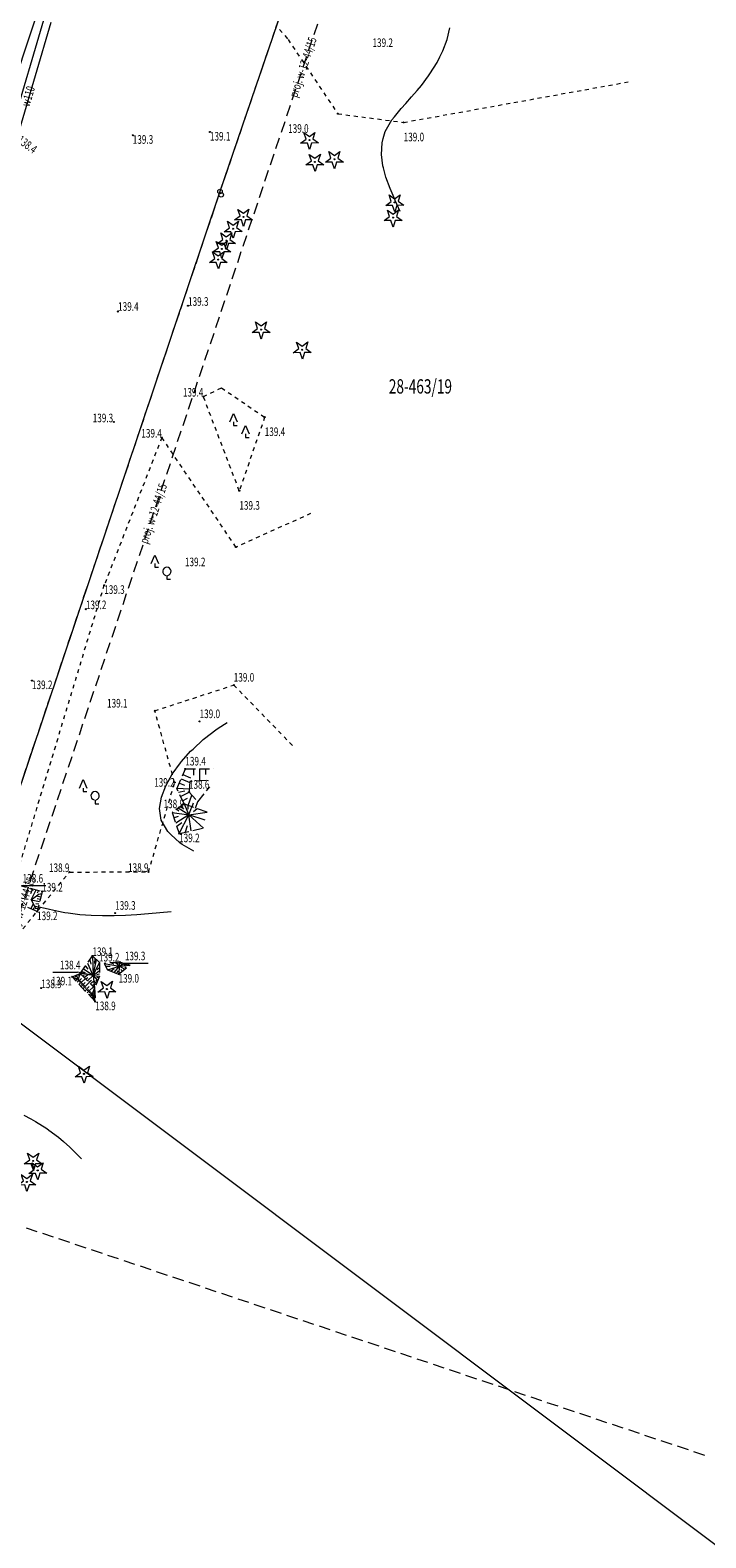
# Model space of a CAD drawing. Units: metres. Extents: x 7489352 to 7499171, y 5923435 to 5930685.
# Drawn here: x 7496545 to 7496663, y 5928296 to 5928560 of the extents above; entities that cross this region are included whole.
import ezdxf
from ezdxf.enums import TextEntityAlignment as Align

# ---------------------------------------------------------------- set-up
doc = ezdxf.new("R2010")
doc.units = ezdxf.units.M
doc.header["$MEASUREMENT"] = 0
for name, pattern in [('1', [0]), ('2', [3, 2, -1]), ('4', [5, 3, -2]), ('GDE', [0]), ('GUK', [2.8, 2.1, -0.7]), ('GUZ', [1.4, 0.7, -0.7]), ('UPE', [0]), ('UPK', [0]), ('UPW', [0]), ('WRC', [0]), ('WRP', [4.5, 3, -1.5]), ('WSD', [2.45, 1.75, -0.7]), ('WSQ', [2.45, 1.75, -0.7])]:
    doc.linetypes.add(name, pattern=pattern)
doc.layers.get('0').update_dxf_attribs({"color": 250, "linetype": 'CONTINUOUS', "lineweight": 100})
for name, color, linetype, lineweight in [('Dzialki', 7, 'GDE', 18), ('EDZPP_T_0', 7, 'CONTINUOUS', 18), ('EUZPU_L_0', 54, '4', 13), ('Kontury', 96, 'GUK', 18), ('Numery_dzialek', 7, 'CONTINUOUS', 25), ('PROJ__W_L_0', 5, '2', 18), ('PROJ__W_T_0', 5, 'CONTINUOUS', 15), ('Punkty', 7, 'CONTINUOUS', 18), ('SZZPZ_T_0', 7, 'CONTINUOUS', 18), ('UEEOC_T_0', 7, 'CONTINUOUS', 25), ('UEEPON_L_1', 1, 'UPE', 13), ('UKKPOR_L_0', 14, 'UPK', 13), ('UWWOO_T_0', 5, 'CONTINUOUS', 18), ('UWWPO_L_0', 5, 'UPW', 13), ('WUKOS_T_4', 34, 'CONTINUOUS', 13), ('WUKOS_T_6', 34, 'CONTINUOUS', 13), ('WUKPS_L_2', 7, '1', 13), ('WWRPH_L_0', 13, 'WRC', 13), ('WWRPH_L_1', 13, 'WRP', 13)]:
    doc.layers.add(name, color=color, linetype=linetype, lineweight=lineweight)
doc.styles.get("Standard").update_dxf_attribs({"font": 'Simplex.SHX', "width": 0.75})

# ---------------------------------------------------------------- blocks, each defined once
blk = doc.blocks.new('GRT')
at = {"linetype": 'Continuous'}
blk.add_circle((0, 0), 0.4, dxfattribs=at)
blk = doc.blocks.new('DIG')
at = {"linetype": 'Continuous'}
for p, q in [((-1.5645, -0.5299), (-0.6024, 0.1875)), ((-0.6024, 0.1875), (-0.9874, 1.3242)), ((-0.9874, 1.3242), (-0.0078, 0.6309)), ((-0.0078, 0.6309), (0.9542, 1.3483)), ((0.9542, 1.3483), (0.5976, 0.2024)), ((0.5976, 0.2024), (1.5772, -0.4909)), ((-0.3645, -0.515), (-1.5645, -0.5299)), ((0.0205, -1.6517), (-0.3645, -0.515)), ((0.3772, -0.5058), (0.0205, -1.6517)), ((1.5772, -0.4909), (0.3772, -0.5058))]:
    blk.add_line(p, q, dxfattribs=at)
blk.add_circle((0, 0), 0.09, dxfattribs=at)
blk = doc.blocks.new('LSI')
at = {"linetype": 'Continuous'}
for p, q in [((-1.68, 1.68), (-1.05, 3.15)), ((-1.05, 3.15), (-0.42, 1.68)), ((-1.05, 1.68), (-1.05, 1.05)), ((-1.05, 1.05), (-0.42, 1.05)), ((0.42, -0.42), (1.05, 1.05)), ((1.05, 1.05), (1.68, -0.42)), ((1.05, -0.42), (1.05, -1.05)), ((1.05, -1.05), (1.68, -1.05))]:
    blk.add_line(p, q, dxfattribs=at)
blk = doc.blocks.new('LSM')
at = {"linetype": 'Continuous'}
for p, q in [((-1.68, 1.68), (-1.05, 3.15)), ((-1.05, 3.15), (-0.42, 1.68)), ((-1.05, 1.68), (-1.05, 1.05)), ((-1.05, 1.05), (-0.42, 1.05)), ((1.05, -0.42), (1.05, -1.05)), ((1.05, -1.05), (1.68, -1.05))]:
    blk.add_line(p, q, dxfattribs=at)
blk.add_arc((1.05, 0.32), 0.735, 282.8733, 257.1267, dxfattribs=at)
blk = doc.blocks.new('WSP')
at = {"linetype": 'Continuous'}
blk.add_circle((0, 0), 0.09, dxfattribs=at)

msp = doc.modelspace()

# ---------------------------------------------------------------- linework, layer by layer
at = {"layer": 'Dzialki'}
for p, q in [((7496606.31, 5928614.97), (7496577.83, 5928531.47)), ((7496577.83, 5928531.47), (7496531.79, 5928394.58)), ((7496531.79, 5928394.58), (7496724.17, 5928250.25))]:
    msp.add_line(p, q, dxfattribs=at)
at = {"layer": 'EUZPU_L_0', "linetype": 'GUZ'}
for p, q in [((7496588.25, 5928559.76), (7496589.73, 5928558.02)), ((7496589.73, 5928558.02), (7496598.43, 5928545.05)), ((7496609.92, 5928543.54), (7496649.76, 5928550.72)), ((7496598.43, 5928545.05), (7496609.92, 5928543.54)), ((7496574.93, 5928495.65), (7496578.09, 5928497.17)), ((7496581.21, 5928479.19), (7496574.93, 5928495.65)), ((7496578.09, 5928497.17), (7496585.64, 5928492.06)), ((7496585.64, 5928492.06), (7496581.21, 5928479.19)), ((7496567.67, 5928488.49), (7496557.6, 5928462.69)), ((7496580.63, 5928469.36), (7496567.67, 5928488.49)), ((7496593.68, 5928475.23), (7496580.63, 5928469.36)), ((7496537.18, 5928395.11), (7496557.6, 5928462.69)), ((7496566.44, 5928440.78), (7496580.25, 5928445.26)), ((7496580.25, 5928445.26), (7496590.83, 5928434.37)), ((7496569.91, 5928428.25), (7496566.44, 5928440.78)), ((7496565.35, 5928412.62), (7496569.91, 5928428.25)), ((7496537.18, 5928395.11), (7496551.53, 5928412.6)), ((7496551.53, 5928412.6), (7496565.35, 5928412.62))]:
    msp.add_line(p, q, dxfattribs=at)
at = {"layer": 'Kontury'}
for p, q in [((7496606.31, 5928614.97), (7496577.83, 5928531.47)), ((7496577.83, 5928531.47), (7496531.79, 5928394.58))]:
    msp.add_line(p, q, dxfattribs=at)
at = {"layer": 'PROJ__W_L_0', "linetype": '2'}
for p in [(7496708.4, 5928899.19), (7496662.53, 5928310.7)]:
    msp.add_line(p, (7496526.3, 5928356.34), dxfattribs=at)
at = {"layer": 'UEEPON_L_1', "linetype": '1'}
msp.add_line((7496539.73, 5928543.88), (7496555.54, 5928591.92), dxfattribs=at)
at = {"layer": 'UKKPOR_L_0', "linetype": 'UPK'}
msp.add_line((7496546.98, 5928561.41), (7496541.57, 5928542.99), dxfattribs=at)
at = {"layer": 'UWWPO_L_0', "linetype": '1'}
msp.add_line((7496542.84, 5928542.41), (7496548.32, 5928561.05), dxfattribs=at)
at = {"layer": 'WUKOS_T_4', "linetype": 'Continuous'}
for p, q in [((7496543.21, 5928410.25), (7496547.39, 5928410.25)), ((7496548.62, 5928395.11), (7496552.91, 5928395.11)), ((7496555.66, 5928394.53), (7496552.91, 5928395.11)), ((7496560.24, 5928396.14), (7496561.08, 5928396.69)), ((7496561.08, 5928396.69), (7496565.26, 5928396.69))]:
    msp.add_line(p, q, dxfattribs=at)
at = {"layer": 'WUKPS_L_2', "linetype": 'WSQ'}
for p, q in [((7496570.32, 5928427.13), (7496571.78, 5928430.62)), ((7496571.78, 5928430.62), (7496576.7, 5928430.66)), ((7496571.55, 5928424.51), (7496570.32, 5928427.13)), ((7496571.55, 5928424.51), (7496569.49, 5928423.01)), ((7496575.57, 5928423.04), (7496571.55, 5928424.51)), ((7496569.49, 5928423.01), (7496570.69, 5928419.31)), ((7496570.69, 5928419.31), (7496574.93, 5928420.28)), ((7496542.28, 5928410.43), (7496546.78, 5928409.2)), ((7496545.87, 5928405.7), (7496541.42, 5928407.74)), ((7496544.84, 5928407.74), (7496546.78, 5928409.2)), ((7496544.84, 5928407.74), (7496545.87, 5928405.7)), ((7496546.78, 5928409.2), (7496545.87, 5928405.7)), ((7496553.43, 5928394.85), (7496555.55, 5928397.94)), ((7496555.55, 5928397.94), (7496556.8, 5928396.78)), ((7496551.98, 5928394.3), (7496553.43, 5928394.85)), ((7496553.43, 5928394.85), (7496553.07, 5928393.89)), ((7496553.43, 5928394.85), (7496555.92, 5928392.37)), ((7496556.8, 5928396.78), (7496556.8, 5928394.43)), ((7496560.33, 5928396.86), (7496557.61, 5928396.63)), ((7496557.61, 5928396.63), (7496558.19, 5928395.53)), ((7496558.19, 5928395.53), (7496560.1, 5928394.78)), ((7496560.1, 5928394.78), (7496562.15, 5928396.34)), ((7496562.15, 5928396.34), (7496560.33, 5928396.86)), ((7496551.98, 5928394.3), (7496553.07, 5928393.89)), ((7496553.07, 5928393.89), (7496555.49, 5928391.3)), ((7496555.92, 5928392.37), (7496555.49, 5928391.3)), ((7496556.8, 5928394.43), (7496555.92, 5928392.37)), ((7496555.92, 5928392.37), (7496556.03, 5928389.97)), ((7496555.49, 5928391.3), (7496556.03, 5928389.97))]:
    msp.add_line(p, q, dxfattribs=at)
at = {"layer": 'WUKPS_L_2', "linetype": '1'}
for p, q in [((7496571.05, 5928428.88), (7496572.54, 5928428.26)), ((7496571.37, 5928429.61), (7496572.69, 5928429.06)), ((7496573.18, 5928430.63), (7496573.19, 5928429.53)), ((7496574.24, 5928430.64), (7496574.26, 5928428.52)), ((7496575.3, 5928430.65), (7496575.31, 5928429.63)), ((7496570.38, 5928427.26), (7496572.46, 5928427.16)), ((7496570.58, 5928426.58), (7496571.72, 5928426.81)), ((7496570.75, 5928428.14), (7496571.61, 5928427.77)), ((7496570.93, 5928425.82), (7496572.45, 5928426.53)), ((7496572.39, 5928422.58), (7496570.52, 5928423.76)), ((7496571.49, 5928423.56), (7496571.06, 5928424.15)), ((7496571.29, 5928425.06), (7496572.17, 5928425.48)), ((7496571.55, 5928424.51), (7496572.39, 5928422.58)), ((7496572.27, 5928424.25), (7496572.92, 5928426.01)), ((7496572.29, 5928423.59), (7496572.27, 5928424.25)), ((7496572.39, 5928422.58), (7496572.91, 5928424.01)), ((7496572.98, 5928423.99), (7496573.23, 5928424.69)), ((7496573.23, 5928423.17), (7496573.82, 5928423.68)), ((7496573.56, 5928423.78), (7496573.99, 5928424.95)), ((7496569.49, 5928423.01), (7496572.39, 5928422.58)), ((7496570.55, 5928422.32), (7496569.8, 5928422.08)), ((7496572.39, 5928422.58), (7496570.1, 5928421.16)), ((7496570.63, 5928423.23), (7496570.29, 5928423.5)), ((7496571.15, 5928421.18), (7496570.31, 5928420.57)), ((7496570.69, 5928419.31), (7496572.39, 5928422.58)), ((7496572.39, 5928422.58), (7496575.57, 5928423.04)), ((7496572.39, 5928422.58), (7496574.93, 5928420.28)), ((7496572.82, 5928419.79), (7496572.39, 5928422.58)), ((7496575.25, 5928421.66), (7496572.39, 5928422.58)), ((7496572.11, 5928420.65), (7496571.76, 5928419.55)), ((7496545.09, 5928409.66), (7496544.72, 5928408.81)), ((7496544.84, 5928407.74), (7496545.69, 5928409.5)), ((7496544.84, 5928407.74), (7496546.32, 5928407.45)), ((7496545.8, 5928408.47), (7496546.53, 5928408.28)), ((7496546.13, 5928409.38), (7496545.91, 5928408.92)), ((7496546.42, 5928407.81), (7496545.91, 5928407.93)), ((7496546.65, 5928408.72), (7496546.37, 5928408.75)), ((7496545.17, 5928407.06), (7496544.78, 5928406.2)), ((7496545.32, 5928406.36), (7496545.16, 5928406.02)), ((7496545.35, 5928406.72), (7496546.09, 5928406.53)), ((7496546.2, 5928406.99), (7496545.67, 5928407.06)), ((7496545.99, 5928406.17), (7496545.71, 5928406.26)), ((7496555.11, 5928397.27), (7496555.27, 5928396.53)), ((7496555.55, 5928397.94), (7496555.67, 5928394.55)), ((7496555.67, 5928394.55), (7496556.27, 5928397.27)), ((7496555.96, 5928397.55), (7496555.88, 5928396.62)), ((7496553.07, 5928393.89), (7496552.77, 5928394.59)), ((7496553.16, 5928394.51), (7496553.08, 5928394.72)), ((7496555.67, 5928394.55), (7496553.43, 5928394.85)), ((7496553.69, 5928395.22), (7496554.28, 5928395.05)), ((7496553.84, 5928394.43), (7496554.09, 5928394.6)), ((7496555.67, 5928394.55), (7496553.99, 5928395.64)), ((7496554.08, 5928394.2), (7496554.72, 5928394.68)), ((7496554.31, 5928396.14), (7496554.74, 5928395.61)), ((7496555.67, 5928394.55), (7496554.74, 5928396.62)), ((7496555.67, 5928394.55), (7496556.8, 5928396.78)), ((7496555.67, 5928394.55), (7496556.72, 5928395.34)), ((7496556.34, 5928394.68), (7496556.8, 5928394.82)), ((7496556.37, 5928395.57), (7496556.79, 5928395.95)), ((7496557.61, 5928396.63), (7496560.25, 5928396.13)), ((7496558.65, 5928396.1), (7496557.9, 5928396.08)), ((7496558.19, 5928395.53), (7496560.25, 5928396.13)), ((7496559.34, 5928396.49), (7496558.73, 5928396.73)), ((7496559.37, 5928395.67), (7496558.83, 5928395.28)), ((7496559.33, 5928395.08), (7496560.25, 5928396.13)), ((7496560.25, 5928396.13), (7496559.5, 5928396.77)), ((7496559.96, 5928395.34), (7496559.79, 5928394.91)), ((7496560.1, 5928396.55), (7496559.99, 5928396.83)), ((7496560.25, 5928396.13), (7496560.1, 5928394.78)), ((7496560.25, 5928396.13), (7496560.33, 5928396.86)), ((7496560.25, 5928396.13), (7496561.22, 5928396.61)), ((7496560.25, 5928396.13), (7496562.15, 5928396.34)), ((7496560.25, 5928396.13), (7496561.21, 5928395.63)), ((7496560.5, 5928395.58), (7496560.78, 5928395.29)), ((7496560.51, 5928396.53), (7496560.66, 5928396.76)), ((7496561.11, 5928396.37), (7496561.54, 5928396.52)), ((7496561.18, 5928396.02), (7496561.48, 5928395.81)), ((7496552.15, 5928394.23), (7496552.12, 5928394.15)), ((7496552.21, 5928394.21), (7496552.19, 5928394.15)), ((7496552.29, 5928394.18), (7496552.23, 5928394.03)), ((7496552.39, 5928394.14), (7496552.35, 5928394.04)), ((7496552.52, 5928394.09), (7496552.43, 5928393.83)), ((7496552.64, 5928394.26), (7496552.54, 5928394.52)), ((7496552.65, 5928394.05), (7496552.6, 5928393.88)), ((7496552.81, 5928393.99), (7496552.67, 5928393.58)), ((7496553.23, 5928393.71), (7496552.86, 5928393.37)), ((7496553.03, 5928393.91), (7496552.93, 5928393.65)), ((7496553.58, 5928393.34), (7496553.2, 5928392.99)), ((7496553.41, 5928393.53), (7496553.22, 5928393.35)), ((7496553.27, 5928393.67), (7496553.61, 5928393.99)), ((7496553.93, 5928392.96), (7496553.55, 5928392.62)), ((7496553.75, 5928393.15), (7496553.56, 5928392.98)), ((7496553.6, 5928393.31), (7496554.31, 5928393.98)), ((7496554.1, 5928392.79), (7496553.91, 5928392.6)), ((7496554.27, 5928392.6), (7496553.91, 5928392.24)), ((7496553.93, 5928392.95), (7496554.29, 5928393.3)), ((7496554.63, 5928392.22), (7496554.25, 5928391.87)), ((7496554.27, 5928392.6), (7496555, 5928393.28)), ((7496554.46, 5928392.41), (7496554.27, 5928392.24)), ((7496554.41, 5928393.94), (7496554.72, 5928394.19)), ((7496554.62, 5928392.23), (7496554.98, 5928392.58)), ((7496554.8, 5928392.03), (7496554.62, 5928391.86)), ((7496554.67, 5928393.61), (7496555.67, 5928394.55)), ((7496554.94, 5928393.34), (7496555.4, 5928393.72)), ((7496554.97, 5928391.86), (7496555.72, 5928392.57)), ((7496555.2, 5928393.07), (7496555.78, 5928393.59)), ((7496555.52, 5928392.76), (7496555.71, 5928392.95)), ((7496555.67, 5928394.55), (7496556.8, 5928394.43)), ((7496555.67, 5928394.55), (7496555.92, 5928392.37)), ((7496555.67, 5928394.55), (7496556.44, 5928393.66)), ((7496555.93, 5928391.96), (7496555.75, 5928391.97)), ((7496555.78, 5928393.59), (7496556.24, 5928393.14)), ((7496555.93, 5928392.15), (7496555.86, 5928392.15)), ((7496555.95, 5928393.05), (7496556.17, 5928392.96)), ((7496556.13, 5928393.66), (7496556.35, 5928393.42)), ((7496556.25, 5928394.29), (7496556.66, 5928394.11)), ((7496554.98, 5928391.85), (7496554.6, 5928391.5)), ((7496555.15, 5928391.66), (7496554.96, 5928391.48)), ((7496555.33, 5928391.47), (7496554.96, 5928391.12)), ((7496555.56, 5928391.16), (7496555.22, 5928390.84)), ((7496555.49, 5928391.3), (7496555.33, 5928391.17)), ((7496555.68, 5928390.84), (7496555.44, 5928390.6)), ((7496555.49, 5928391.3), (7496555.96, 5928391.33)), ((7496555.61, 5928391.02), (7496555.49, 5928390.9)), ((7496555.76, 5928390.64), (7496555.57, 5928390.46)), ((7496555.95, 5928391.64), (7496555.62, 5928391.64)), ((7496555.73, 5928390.73), (7496555.64, 5928390.65)), ((7496555.99, 5928390.93), (7496555.65, 5928390.91)), ((7496556, 5928390.61), (7496555.76, 5928390.64)), ((7496555.83, 5928390.48), (7496555.76, 5928390.41)), ((7496555.88, 5928390.36), (7496555.77, 5928390.26)), ((7496555.95, 5928391.47), (7496555.79, 5928391.47)), ((7496555.98, 5928391.09), (7496555.8, 5928391.1)), ((7496555.94, 5928391.82), (7496555.81, 5928391.82)), ((7496555.99, 5928390.77), (7496555.85, 5928390.77)), ((7496556.01, 5928390.36), (7496555.88, 5928390.36)), ((7496556.01, 5928390.48), (7496555.91, 5928390.48)), ((7496556, 5928390.28), (7496555.96, 5928390.28))]:
    msp.add_line(p, q, dxfattribs=at)
at = {"layer": 'WUKPS_L_2', "linetype": 'WSD'}
for p, q in [((7496572.55, 5928428.39), (7496572.42, 5928426.56)), ((7496572.42, 5928426.56), (7496573.94, 5928424.89)), ((7496575.44, 5928428.61), (7496572.55, 5928428.39)), ((7496573.94, 5928424.89), (7496576.08, 5928427.51)), ((7496542.58, 5928408.17), (7496544.84, 5928407.74)), ((7496556.03, 5928389.97), (7496551.98, 5928394.3))]:
    msp.add_line(p, q, dxfattribs=at)
at = {"layer": 'WWRPH_L_0', "linetype": 'WRC'}
for p, q in [((7496616.76, 5928556.03), (7496617.52, 5928558.04)), ((7496617.52, 5928558.04), (7496618.02, 5928560.04)), ((7496616.27, 5928554.99), (7496616.76, 5928556.03)), ((7496614.53, 5928552.02), (7496615.76, 5928554.03)), ((7496615.76, 5928554.03), (7496616.27, 5928554.99)), ((7496612.31, 5928549.09), (7496613.02, 5928550.01)), ((7496613.02, 5928550.01), (7496614.29, 5928551.66)), ((7496614.29, 5928551.66), (7496614.53, 5928552.02)), ((7496610.33, 5928546.84), (7496611.3, 5928548)), ((7496611.3, 5928548), (7496612.31, 5928549.09)), ((7496608.34, 5928544.51), (7496609.49, 5928545.98)), ((7496609.49, 5928545.98), (7496610.33, 5928546.84)), ((7496606.72, 5928541.96), (7496607.88, 5928543.97)), ((7496607.88, 5928543.97), (7496608.34, 5928544.51)), ((7496606.04, 5928537.96), (7496606.15, 5928539.96)), ((7496606.15, 5928539.96), (7496606.37, 5928540.73)), ((7496606.37, 5928540.73), (7496606.72, 5928541.96)), ((7496606.31, 5928535.96), (7496606.04, 5928537.96)), ((7496606.41, 5928535.63), (7496606.31, 5928535.96)), ((7496606.84, 5928533.96), (7496606.41, 5928535.63)), ((7496607.55, 5928531.97), (7496606.84, 5928533.96)), ((7496608.42, 5928529.97), (7496607.55, 5928531.97)), ((7496608.45, 5928529.92), (7496608.42, 5928529.97)), ((7496609.33, 5928527.98), (7496608.45, 5928529.92)), ((7496575.1, 5928435.91), (7496577.09, 5928437.43)), ((7496577.09, 5928437.43), (7496577.52, 5928437.75)), ((7496577.52, 5928437.75), (7496579.08, 5928438.74)), ((7496572.71, 5928433.71), (7496573.12, 5928434.09)), ((7496573.12, 5928434.09), (7496574.87, 5928435.73)), ((7496574.87, 5928435.73), (7496575.1, 5928435.91)), ((7496569.49, 5928429.69), (7496570.92, 5928431.7)), ((7496570.92, 5928431.7), (7496571.13, 5928431.93)), ((7496571.13, 5928431.93), (7496572.71, 5928433.71)), ((7496568.36, 5928427.68), (7496569.15, 5928429.07)), ((7496569.15, 5928429.07), (7496569.49, 5928429.69)), ((7496567.59, 5928425.67), (7496568.36, 5928427.68)), ((7496567.28, 5928423.67), (7496567.59, 5928425.67)), ((7496567.58, 5928421.67), (7496567.28, 5928423.67)), ((7496568.73, 5928419.68), (7496567.58, 5928421.67)), ((7496569.22, 5928419.15), (7496568.73, 5928419.68)), ((7496570.84, 5928417.7), (7496569.22, 5928419.15)), ((7496571.23, 5928417.41), (7496570.84, 5928417.7)), ((7496573.24, 5928416.26), (7496571.23, 5928417.41)), ((7496546.16, 5928406.53), (7496547.31, 5928406.29)), ((7496547.31, 5928406.29), (7496549.31, 5928405.83)), ((7496549.31, 5928405.83), (7496550.7, 5928405.55)), ((7496550.7, 5928405.55), (7496551.31, 5928405.45)), ((7496551.31, 5928405.45), (7496553.32, 5928405.21)), ((7496553.32, 5928405.21), (7496555.32, 5928405.06)), ((7496561.32, 5928405.08), (7496563.32, 5928405.2)), ((7496563.32, 5928405.2), (7496565.32, 5928405.36)), ((7496565.32, 5928405.36), (7496567.32, 5928405.53)), ((7496567.32, 5928405.53), (7496569.31, 5928405.68)), ((7496555.32, 5928405.06), (7496557.32, 5928404.99)), ((7496557.32, 5928404.99), (7496559.32, 5928404.99)), ((7496559.32, 5928404.99), (7496561.32, 5928405.08))]:
    msp.add_line(p, q, dxfattribs=at)
at = {"layer": 'WWRPH_L_1', "linetype": 'WRP'}
for p, q in [((7496543.56, 5928370.13), (7496544.78, 5928369.51)), ((7496544.78, 5928369.51), (7496545.57, 5928369.05)), ((7496545.57, 5928369.05), (7496547.58, 5928367.79)), ((7496547.58, 5928367.79), (7496547.95, 5928367.53)), ((7496547.95, 5928367.53), (7496549.59, 5928366.28)), ((7496549.59, 5928366.28), (7496550.47, 5928365.55)), ((7496550.47, 5928365.55), (7496551.6, 5928364.53)), ((7496551.6, 5928364.53), (7496552.61, 5928363.56)), ((7496552.61, 5928363.56), (7496553.62, 5928362.52))]:
    msp.add_line(p, q, dxfattribs=at)

# ---------------------------------------------------------------- block references
at = {"layer": 'EDZPP_T_0'}
msp.add_blockref('GRT', (7496578.05, 5928530.89), dxfattribs=at)
at = {"layer": 'Punkty'}
msp.add_blockref('GRT', (7496577.83, 5928531.47), dxfattribs=at)
at = {"layer": 'SZZPZ_T_0'}
for name, p in [('DIG', (7496593.47, 5928540.45)), ('DIG', (7496594.42, 5928536.64)), ('DIG', (7496597.83, 5928537.11)), ('DIG', (7496608.36, 5928529.56)), ('DIG', (7496580.12, 5928524.96)), ('DIG', (7496581.94, 5928527.03)), ('DIG', (7496608.08, 5928526.91)), ('DIG', (7496578.95, 5928522.91)), ('DIG', (7496578.16, 5928521.44)), ('DIG', (7496577.54, 5928519.59)), ('DIG', (7496585.02, 5928507.36)), ('DIG', (7496592.21, 5928503.84)), ('LSI', (7496581.26, 5928489.55)), ('LSM', (7496567.5, 5928464.81)), ('LSM', (7496554.96, 5928425.59)), ('DIG', (7496558.08, 5928392.17)), ('DIG', (7496554.07, 5928377.35)), ('DIG', (7496545.2, 5928362.15)), ('DIG', (7496545.98, 5928360.48)), ('DIG', (7496544.09, 5928358.46))]:
    msp.add_blockref(name, p, dxfattribs=at)
at = {"layer": 'WUKOS_T_6'}
for p in [(7496598.43, 5928545.05), (7496609.92, 5928543.54), (7496562.59, 5928541.31), (7496576.07, 5928541.87), (7496559.96, 5928510.51), (7496572.25, 5928511.51), (7496574.93, 5928495.65), (7496585.64, 5928492.06), (7496559.3, 5928491.23), (7496567.67, 5928488.49), (7496581.21, 5928479.19), (7496580.63, 5928469.36), (7496557.6, 5928462.69), (7496554.4, 5928458.52), (7496544.98, 5928446.05), (7496580.25, 5928445.26), (7496566.44, 5928440.78), (7496574.27, 5928438.9), (7496571.78, 5928430.62), (7496569.91, 5928428.25), (7496572.42, 5928426.56), (7496571.55, 5928424.51), (7496572.39, 5928422.58), (7496570.69, 5928419.31), (7496551.53, 5928412.6), (7496565.35, 5928412.62), (7496546.78, 5928409.2), (7496545.87, 5928405.7), (7496559.52, 5928405.42), (7496555.55, 5928397.94), (7496555.67, 5928394.55), (7496560.1, 5928394.78), (7496560.25, 5928396.13), (7496560.33, 5928396.86), (7496546.6, 5928392.32), (7496551.98, 5928394.3), (7496556.03, 5928389.97)]:
    msp.add_blockref('WSP', p, dxfattribs=at)

# ---------------------------------------------------------------- texts
at = {"layer": 'Numery_dzialek', "oblique": 15, "width": 0.7}
msp.add_text('28-463/19', height=2.5, dxfattribs=at).set_placement((7496607.34, 5928498.68), align=Align.TOP_LEFT)
at = {"layer": 'PROJ__W_T_0', "lineweight": 15, "oblique": 15, "width": 0.7}
for p in [(7496590.6, 5928548.03), (7496564.45, 5928470.05), (7496541.39, 5928401.32)]:
    msp.add_text('proj. w-12-44/15', height=1.5, rotation=71.4557, dxfattribs=at).set_placement(p, align=Align.MIDDLE_LEFT)
at = {"layer": 'UEEOC_T_0', "lineweight": 15, "oblique": 15, "width": 0.7}
msp.add_text('138.4', height=1.5, rotation=323.0461, dxfattribs=at).set_placement((7496542.73, 5928540.76), align=Align.MIDDLE_LEFT)
at = {"layer": 'UWWOO_T_0', "lineweight": 15, "oblique": 15, "width": 0.7}
msp.add_text('w110', height=1.5, rotation=73.62, dxfattribs=at).set_placement((7496544.5, 5928548.06), align=Align.MIDDLE)
at = {"layer": 'WUKOS_T_4', "oblique": 15, "width": 0.7}
for s, p in [('139.2', (7496604.48, 5928558.22)), ('139.3', (7496562.59, 5928541.31)), ('139.1', (7496576.07, 5928541.87)), ('139.0', (7496609.93, 5928541.74)), ('139.4', (7496585.65, 5928490.26)), ('139.3', (7496581.22, 5928477.39)), ('139.3', (7496557.6, 5928462.69)), ('139.2', (7496544.98, 5928446.05)), ('139.2', (7496570.69, 5928419.31)), ('139.2', (7496545.87, 5928405.7)), ('139.0', (7496560.1, 5928394.78)), ('138.9', (7496556.03, 5928389.97))]:
    msp.add_text(s, height=1.5, dxfattribs=at).set_placement(p, align=Align.TOP_LEFT)
for s, p in [('139.0', (7496593.32, 5928543.22)), ('139.2', (7496575.29, 5928467.52)), ('139.1', (7496551.98, 5928394.3))]:
    msp.add_text(s, height=1.5, dxfattribs=at).set_placement(p, align=Align.TOP_RIGHT)
for s, p in [('139.4', (7496560.03, 5928510.63)), ('139.3', (7496572.25, 5928511.51)), ('139.2', (7496554.4, 5928458.52)), ('139.0', (7496580.24, 5928445.86)), ('139.0', (7496574.27, 5928439.49)), ('139.4', (7496571.78, 5928431.21)), ('138.6', (7496572.41, 5928427.15)), ('138.6', (7496543.35, 5928410.75)), ('139.2', (7496546.78, 5928409.2)), ('139.3', (7496559.51, 5928406.01)), ('139.1', (7496555.55, 5928397.94)), ('139.3', (7496561.21, 5928397.19)), ('138.9', (7496546.6, 5928392.32))]:
    msp.add_text(s, height=1.5, dxfattribs=at).set_placement(p)
for s, p in [('139.4', (7496574.93, 5928495.65)), ('139.3', (7496559.17, 5928491.16)), ('139.4', (7496567.67, 5928488.49)), ('139.1', (7496561.68, 5928441.34)), ('138.9', (7496551.53, 5928412.6)), ('138.9', (7496565.35, 5928412.62)), ('139.2', (7496560.27, 5928396.98)), ('138.4', (7496553.45, 5928395.61))]:
    msp.add_text(s, height=1.5, dxfattribs=at).set_placement(p, align=Align.RIGHT)
for s, p in [('139.2', (7496569.91, 5928428.25)), ('138.9', (7496571.55, 5928424.51))]:
    msp.add_text(s, height=1.5, dxfattribs=at).set_placement(p, align=Align.MIDDLE_RIGHT)

doc.saveas('drawing.dxf')
